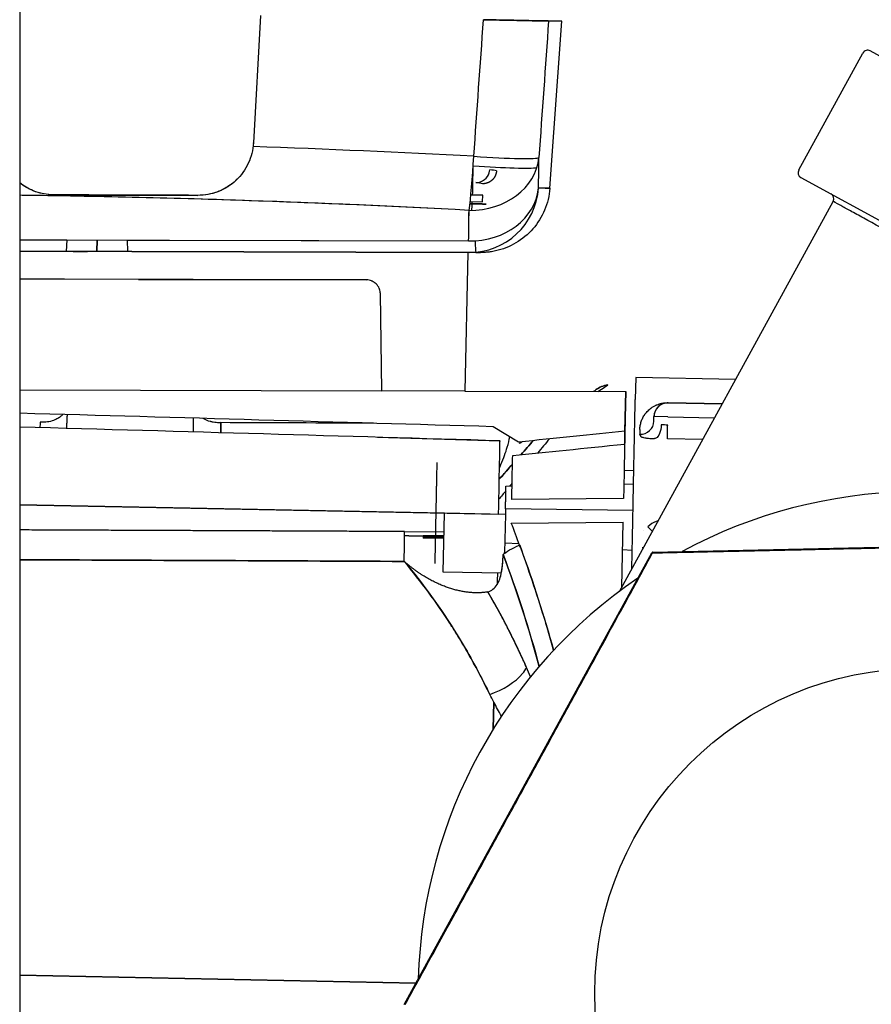
# Model space of a CAD drawing. Units: millimetres. Extents: x -2140 to 7334, y -1424 to 3716.
# Drawn here: x 2499 to 2560, y 922 to 993 of the extents above; entities that cross this region are included whole.
import ezdxf

# ---------------------------------------------------------------- set-up
doc = ezdxf.new("R2010")
doc.units = ezdxf.units.MM
doc.header["$LTSCALE"] = 100
doc.layers.add('0-50', color=7, linetype='Continuous')

msp = doc.modelspace()

# ---------------------------------------------------------------- linework, layer by layer
at = {"layer": '0-50'}
for p, q in [((2498.98, 1373.103), (2498.98, 904.11)), ((2516.347, 993.79), (2515.841, 984.6)), ((2537.236, 981.336), (2538.109, 993.38)), ((2555.199, 982.65), (2559.823, 991.086)), ((2623.147, 956.834), (2560.361, 991.243)), ((2555.356, 982.111), (2618.142, 947.702)), ((2500.843, 980.905), (2500.835, 980.905)), ((2511.834, 980.822), (2501.469, 980.855)), ((2501.469, 980.855), (2501.469, 980.855)), ((2511.834, 980.822), (2501.469, 980.855)), ((2511.834, 980.822), (2511.834, 980.822)), ((2512.508, 980.875), (2512.503, 980.875)), ((2531.486, 980.366), (2532.384, 980.363)), ((2532.401, 980.823), (2531.535, 980.825)), ((2532.384, 980.363), (2532.401, 980.823)), ((2542.262, 952.252), (2557.68, 980.385)), ((2531.885, 980.198), (2531.467, 980.2)), ((2531.467, 980.199), (2532.384, 980.197)), ((2531.799, 980.199), (2531.799, 980.199)), ((2531.799, 980.199), (2531.816, 980.198)), ((2531.816, 980.198), (2531.799, 980.198)), ((2531.799, 980.198), (2531.799, 980.198)), ((2531.816, 980.198), (2532.631, 980.196)), ((2532.629, 980.196), (2531.816, 980.198)), ((2498.98, 977.618), (2531.377, 977.533)), ((2498.98, 977.617), (2502.381, 977.608)), ((2502.381, 977.609), (2502.335, 976.775)), ((2504.546, 976.77), (2504.563, 977.603)), ((2504.563, 977.603), (2504.546, 976.77)), ((2506.742, 977.597), (2531.849, 977.532)), ((2506.742, 977.597), (2506.754, 976.764)), ((2498.98, 976.784), (2531.309, 976.7)), ((2531.309, 976.7), (2498.98, 976.784)), ((2531.309, 976.7), (2531.109, 966.7)), ((2531.896, 976.698), (2531.309, 976.699)), ((2531.896, 976.698), (2531.309, 976.699)), ((2524.007, 974.719), (2498.98, 974.784)), ((2502.202, 974.775), (2498.98, 974.784)), ((2502.202, 974.776), (2502.202, 974.775)), ((2507.555, 974.761), (2524.018, 974.719)), ((2525.109, 966.716), (2525.005, 973.734)), ((2543.43, 967.672), (2543.399, 966.098)), ((2550.634, 967.528), (2543.43, 967.672)), ((2498.98, 966.784), (2525.109, 966.716)), ((2531.109, 966.7), (2525.109, 966.716)), ((2531.109, 966.7), (2542.71, 966.67)), ((2542.654, 963.816), (2542.712, 966.67)), ((2542.71, 966.67), (2542.654, 963.816)), ((2542.702, 966.183), (2542.682, 965.203)), ((2542.712, 966.67), (2542.712, 966.67)), ((2545.772, 965.863), (2549.678, 965.784)), ((2549.67, 965.77), (2545.772, 965.849)), ((2544.745, 964.53), (2544.752, 964.869)), ((2545.752, 964.849), (2544.752, 964.869)), ((2545.752, 964.849), (2549.128, 964.781)), ((2534.966, 963.012), (2533.153, 964.127)), ((2524.795, 963.369), (2533.641, 963.114)), ((2543.733, 963.919), (2543.726, 963.583)), ((2543.726, 963.566), (2543.726, 963.583)), ((2548.261, 963.199), (2545.72, 963.25)), ((2542.596, 960.975), (2543.296, 960.997)), ((2534.071, 959.852), (2534.511, 959.859)), ((2542.576, 959.996), (2543.276, 960.008)), ((2529.631, 957.889), (2498.98, 958.504)), ((2498.98, 958.504), (2533.536, 957.811)), ((2542.555, 958.947), (2534.491, 958.876)), ((2529.546, 953.64), (2529.631, 957.889)), ((2534.03, 957.801), (2529.631, 957.889)), ((2534.03, 957.801), (2533.975, 955.053)), ((2534.038, 958.203), (2534.03, 957.801)), ((2543.238, 958.086), (2534.038, 958.203)), ((2534.457, 957.179), (2542.521, 957.239)), ((2542.427, 952.553), (2542.521, 957.239)), ((2527.06, 956.251), (2526.747, 956.251)), ((2526.749, 956.565), (2529.604, 956.553)), ((2527.06, 956.251), (2527.06, 956.253)), ((2527.06, 956.253), (2528.092, 956.253)), ((2528.092, 956.253), (2528.092, 956.25)), ((2529.598, 956.25), (2528.092, 956.25)), ((2528.092, 956.2), (2528.092, 956.099)), ((2528.092, 956.2), (2529.597, 956.2)), ((2529.595, 956.099), (2528.092, 956.099)), ((2533.989, 955.751), (2535.018, 955.692)), ((2543.905, 955.423), (2543.905, 955.423)), ((2544.667, 955.083), (2581.74, 955.908)), ((2526.731, 922.439), (2544.598, 955.041)), ((2542.481, 955.266), (2543.18, 955.226)), ((2544.632, 955.062), (2544.654, 955.027)), ((2556.206, 955.312), (2557.566, 955.342)), ((2557.566, 955.335), (2556.206, 955.304)), ((2556.206, 955.304), (2556.206, 955.312)), ((2557.566, 955.354), (2558.449, 955.374)), ((2557.566, 955.342), (2557.566, 955.354)), ((2558.45, 955.342), (2557.566, 955.323)), ((2557.566, 955.335), (2557.566, 955.342)), ((2557.566, 955.323), (2557.566, 955.335)), ((2558.449, 955.374), (2558.45, 955.362)), ((2558.45, 955.362), (2559.809, 955.392)), ((2559.809, 955.385), (2558.45, 955.354)), ((2558.45, 955.354), (2558.45, 955.362)), ((2558.45, 955.354), (2558.45, 955.342)), ((2559.809, 955.392), (2559.809, 955.385)), ((2533.731, 953.556), (2529.546, 953.64)), ((2533.193, 944.261), (2533.154, 942.318)), ((2533.154, 942.318), (2533.193, 944.261)), ((2498.98, 924.556), (2527.576, 923.983)), ((2527.576, 923.983), (2498.98, 924.556))]:
    msp.add_line(p, q, dxfattribs=at)
msp.add_circle((2563.922, 923.253), 23.45, dxfattribs=at)
for centre, radius, start, end in [((2560.171, 990.895), 0.397, 61.27537, 151.27537), ((2555.547, 982.459), 0.397, 151.27537, 241.27537), ((2557.332, 980.576), 0.397, 331.27537, 61.27537), ((2541.581, 965.549), 1.6, 95.84997, 129.46264), ((2545.752, 964.849), 1, 88.85111, 178.85111), ((2563.922, 923.253), 36.195, 64.27544, 118.27531), ((2516.226, 955.253), 3.9, 130.72477, 130.73318), ((2516.226, 955.253), 3.9, 46.96901, 46.97744), ((2563.922, 923.253), 36.195, 124.18113, 178.36962)]:
    msp.add_arc(centre, radius, start, end, dxfattribs=at)
for centre, major_axis, ratio, start_param, end_param in [((1387.119, 1016.462), (1150.99, -23.083), 0.00001, 6.283185, 6.324154), ((2511.847, 984.813), (-3.537, -1.873), 0.998207, 2.585866, 2.600391), ((2496.384, 739.472), (446.395, -6.353), 0.549393, 1.499308, 1.535066), ((2496.384, 739.47), (-446.391, 6.352), 0.549402, 4.640901, 4.676659), ((2531.466, 983.895), (0.269, 4.981), 0.059627, 3.728475, 4.663891), ((2531.465, 983.905), (5, -0.057), 0.833337, 4.710005, 6.209861), ((2531.465, 983.905), (4.988, -0.352), 0.049437, 4.772871, 6.24263), ((885.279, 989.321), (1651.2, -0.34), 0.551065, 6.274786, 6.27721), ((883.918, 1005.663), (1652.509, -23.801), 0.551097, 6.28261, 6.285032), ((2531.417, 983.216), (0.015, 5), 0.057005, 4.213915, 4.636217), ((2531.417, 983.216), (4.988, -0.352), 0.049454, 4.774164, 6.080457), ((1387.872, 985.396), (1145.937, -2.995), 0.005844, 0.027143, 0.039691), ((1387.87, 984.449), (1144.938, -2.975), 0.005849, 0.027142, 0.039711), ((2531.436, 981.7), (4.999, -0.078), 0.833338, 4.713651, 6.21511), ((2531.436, 981.7), (-0.014, -5), 0.999289, 0.000178, 1.501174), ((1387.87, 984.435), (1149.366, -3.1), 0.00001, 6.258799, 6.320885), ((1387.872, 984.409), (1149.364, -3.074), 0.00001, 6.258803, 6.320888), ((2492.786, 629.658), (529.167, -5.049), 0.663681, 1.504082, 1.565425), ((2531.417, 983.216), (0.015, 5), 0.057005, 4.064757, 4.105797), ((881.937, 1001.684), (1649.45, -23.387), 0.552763, 6.282348, 6.284767), ((881.69, 1001.687), (1649.698, -23.39), 0.552763, 6.282348, 6.284766), ((2531.417, 983.216), (0.015, 5), 0.057005, 3.943635, 4.064637), ((2531.417, 983.216), (0.015, 5), 0.057012, 4.064643, 4.064751), ((1387.921, 983.171), (1144.795, -2.975), 0.00001, 0.012149, 0.038093), ((1387.879, 983.171), (1144.837, -2.975), 0.00001, 6.259103, 6.270875), ((2531.909, 981.698), (-0.013, -5), 0.017454, 5.697421, 6.189022), ((1387.865, 979.671), (1144.37, -2.974), 0.00001, 6.2588, 6.320886), ((2531.909, 981.698), (-0.012, -5), 0.999703, 6.28291, 6.294868), ((2507.556, 975.261), (-0.001, -0.5), 0.815636, 6.254106, 6.283174), ((2511.557, 958.216), (0.054, -8.804), 0.000027, 2.250174, 2.406649), ((2827.333, 955.287), (472.706, -7.06), 0.012583, 2.266287, 2.29705), ((2513.574, 958.243), (-0.094, 6.788), 0.000032, 5.64399, 5.856374), ((2542.682, 965.196), (0.022, 1.105), 0.000046, 2.944514, 3.520439), ((2542.529, 957.659), (0.143, 7.042), 0.000048, 0.34433, 0.39105), ((2542.53, 957.629), (0.142, 7.074), 0.000124, 0.344495, 0.391002), ((2543.746, 964.55), (1, -0.02), 0.96734, 4.712382, 6.283178), ((2543.521, 972.213), (0.179, 8.923), 0.00001, 3.161778, 3.397594), ((2543.524, 972.372), (0.182, 9.082), 0.00001, 3.16164, 3.395379), ((2534.03, 957.8), (0.085, 4.249), 0.00001, 0.747427, 0.747491), ((2529.631, 957.889), (-0.085, -4.249), 0.00001, 4.712239, 4.712275), ((2526.722, 956.566), (0.013, 3), 0.008727, 3.911567, 4.712204), ((2544.009, 957.597), (0.033, 2.091), 0.008329, 4.228987, 4.228992), ((2532.404, 908.814), (54.295, -161.599), 0.105629, 1.827011, 1.828746), ((2543.567, 955.668), (-1, 0.02), 0.253942, 1.920128, 2.027977), ((2533.476, 955.063), (0.5, -0.01), 0.501438, 5.626435, 5.62672), ((2533.476, 955.063), (0.5, -0.01), 0.501453, 6.000174, 6.283443), ((2387.251, 873.684), (90.269, 142.448), 0.932896, 5.69912, 5.703688), ((2387.251, 873.686), (-90.275, -142.442), 0.932904, 2.557567, 2.562137), ((2532.344, 918.449), (-19.604, 48.901), 0.220756, 5.177779, 5.191001)]:
    msp.add_ellipse(centre, major_axis=major_axis, ratio=ratio, start_param=start_param, end_param=end_param, dxfattribs=at)
for points, degree in [([(2531.749, 983.638), (2531.983, 986.923), (2532.216, 990.208), (2532.449, 993.494)], 3), ([(2531.749, 983.638), (2531.983, 986.923), (2532.216, 990.208), (2532.449, 993.494)], 3), ([(2535.848, 993.425), (2536.034, 993.422), (2536.137, 993.42), (2536.157, 993.419)], 3), ([(2536.157, 993.419), (2536.56, 993.411), (2536.837, 993.405), (2536.987, 993.402)], 3), ([(2537.144, 993.399), (2536.912, 990.114), (2536.68, 986.829), (2536.448, 983.543)], 3), ([(2537.144, 993.399), (2536.912, 990.114), (2536.68, 986.829), (2536.448, 983.543)], 3), ([(2538.11, 993.38), (2538.11, 993.38), (2537.788, 993.386), (2537.144, 993.399)], 3), ([(2515.848, 984.72), (2515.846, 984.68), (2515.843, 984.64), (2515.841, 984.6)], 3), ([(2531.75, 983.638), (2531.749, 983.637), (2531.749, 983.636), (2531.749, 983.635)], 3), ([(2533.387, 982.584), (2533.365, 982.285), (2533.231, 981.993), (2532.988, 981.767), (2532.687, 981.656), (2532.387, 981.656)], 5), ([(2511.834, 980.822), (2508.226, 980.833), (2504.772, 980.844), (2501.469, 980.855)], 3), ([(2501.469, 980.855), (2505.545, 980.842), (2509, 980.831), (2511.834, 980.822)], 3), ([(2545.772, 965.849), (2545.757, 965.849), (2545.742, 965.849), (2545.728, 965.849), (2545.714, 965.848), (2545.7, 965.847)], 5), ([(2533.153, 964.127), (2522.002, 964.452), (2510.611, 964.776), (2498.98, 965.097)], 3), ([(2502.376, 964.004), (2502.386, 964.219), (2502.396, 964.427), (2502.405, 964.627), (2502.414, 964.819), (2502.422, 965.002)], 5), ([(2533.641, 963.113), (2522.453, 963.439), (2510.899, 963.768), (2498.98, 964.099)], 3), ([(2500.46, 964.466), (2500.453, 964.344), (2500.446, 964.208), (2500.438, 964.057)], 3), ([(2513.489, 964.423), (2513.491, 964.229), (2513.495, 963.986), (2513.499, 963.691)], 3), ([(2542.66, 964.112), (2542.66, 964.1), (2542.66, 964.088), (2542.659, 964.075)], 3), ([(2542.661, 964.169), (2542.661, 964.169), (2542.661, 964.169), (2542.661, 964.169)], 3), ([(2545.74, 964.248), (2545.582, 964.251), (2545.424, 964.26), (2545.281, 964.265)], 3), ([(2534.164, 962.655), (2534.245, 962.925), (2534.307, 963.171), (2534.348, 963.392)], 3), ([(2542.654, 963.816), (2540.243, 963.566), (2537.68, 963.298), (2534.966, 963.012)], 3), ([(2537.207, 963.248), (2536.932, 962.925), (2536.644, 962.584), (2536.342, 962.227)], 3), ([(2542.654, 963.816), (2542.649, 963.577), (2542.644, 963.329), (2542.639, 963.072)], 3), ([(2534.555, 962.042), (2537.017, 962.297), (2539.711, 962.574), (2542.635, 962.875)], 3), ([(2535.245, 963.041), (2535.178, 962.997), (2535.11, 962.953), (2535.041, 962.908)], 3), ([(2535.041, 962.908), (2535.053, 962.946), (2535.067, 962.985), (2535.084, 963.024)], 3), ([(2535.139, 962.103), (2535.463, 962.469), (2535.766, 962.81), (2536.048, 963.126)], 3), ([(2536.048, 963.126), (2535.767, 962.81), (2535.464, 962.469), (2535.139, 962.103)], 3), ([(2535.14, 962.103), (2535.459, 962.464), (2535.763, 962.806), (2536.049, 963.126)], 3), ([(2542.639, 963.072), (2542.638, 963.02), (2542.637, 962.954), (2542.635, 962.875)], 3), ([(2534.491, 958.876), (2534.519, 960.274), (2534.543, 961.486), (2534.555, 962.042)], 3), ([(2533.587, 960.34), (2533.917, 960.717), (2534.236, 961.08), (2534.542, 961.428)], 3), ([(2534.038, 958.203), (2534.046, 958.571), (2534.053, 958.935), (2534.06, 959.277), (2534.066, 959.586), (2534.071, 959.852)], 5), ([(2534.515, 960.049), (2534.461, 959.985), (2534.408, 959.921), (2534.354, 959.856)], 3), ([(2534.065, 959.508), (2533.898, 959.307), (2533.729, 959.104), (2533.558, 958.897)], 3), ([(2535.059, 955.583), (2534.866, 956.104), (2534.666, 956.637), (2534.457, 957.179)], 3), ([(2543.153, 953.879), (2543.174, 954.903), (2543.195, 955.925), (2543.215, 956.942)], 3), ([(2544.63, 956.584), (2544.532, 956.672), (2544.42, 956.786), (2544.305, 956.918)], 3), ([(2526.749, 956.565), (2521.195, 956.588), (2515.641, 956.612), (2510.087, 956.635), (2504.533, 956.658), (2498.98, 956.681)], 5), ([(2533.868, 954.902), (2534.056, 955.105), (2534.53, 955.375), (2535.059, 955.583)], 3), ([(2535.059, 955.583), (2535.092, 955.493), (2535.124, 955.404), (2535.157, 955.314)], 3), ([(2536.468, 946.841), (2535.732, 949.586), (2534.861, 952.278), (2533.868, 954.902)], 3), ([(2533.868, 954.902), (2534.881, 952.226), (2535.746, 949.533), (2536.468, 946.842)], 3), ([(2533.975, 955.053), (2533.975, 955.043), (2533.975, 955.032), (2533.975, 955.021), (2533.974, 955.011), (2533.974, 955)], 5), ([(2535.157, 955.314), (2536.031, 952.923), (2536.818, 950.481), (2537.502, 947.999)], 3), ([(2544.632, 955.062), (2544.621, 955.055), (2544.609, 955.048), (2544.598, 955.041)], 3), ([(2544.667, 955.083), (2544.656, 955.076), (2544.644, 955.069), (2544.632, 955.062)], 3), ([(2526.732, 954.412), (2517.441, 954.453), (2508.19, 954.494), (2498.98, 954.534)], 3), ([(2498.98, 954.534), (2508.23, 954.494), (2517.481, 954.453), (2526.732, 954.412)], 3), ([(2532.769, 952.209), (2531.627, 952.017), (2530.375, 952.203), (2529.124, 952.659), (2527.872, 953.387), (2526.732, 954.412)], 5), ([(2532.769, 952.209), (2533.025, 952.3), (2533.247, 952.48), (2533.434, 952.751)], 3), ([(2535.553, 946.761), (2535.045, 947.917), (2534.51, 949.041), (2533.951, 950.131), (2533.37, 951.187), (2532.769, 952.209)], 5), ([(2535.553, 946.761), (2534.724, 948.648), (2533.793, 950.467), (2532.769, 952.209)], 3), ([(2535.553, 946.761), (2535.553, 946.761), (2535.553, 946.761), (2535.553, 946.761)], 3), ([(2533.747, 943.242), (2533.559, 943.589), (2533.375, 943.929), (2533.193, 944.261)], 3)]:
    msp.add_open_spline(points, degree=degree, dxfattribs=at)
for points, degree, knots in [([(2532.449, 993.494), (2532.924, 993.484), (2533.378, 993.475), (2533.813, 993.466), (2534.265, 993.457), (2534.665, 993.449), (2535.013, 993.442), (2535.238, 993.438), (2535.432, 993.434), (2535.595, 993.431)], 3, [0.0097769, 0.0097769, 0.0097769, 0.0097769, 0.25, 0.25, 0.25, 0.5, 0.5, 0.5, 0.662065, 0.662065, 0.662065, 0.662065]), ([(2537.144, 993.399), (2537.118, 993.4), (2536.983, 993.403), (2536.737, 993.408), (2536.491, 993.413), (2536.151, 993.419), (2535.718, 993.428), (2535.284, 993.437), (2534.784, 993.447), (2534.221, 993.458), (2533.658, 993.469), (2533.067, 993.481), (2532.449, 993.494)], 3, [0, 0, 0, 0, 0.25, 0.25, 0.25, 0.5, 0.5, 0.5, 0.75, 0.75, 0.75, 1, 1, 1, 1]), ([(2532.449, 993.494), (2533.09, 993.481), (2533.707, 993.468), (2534.261, 993.457), (2534.816, 993.446), (2535.309, 993.436), (2535.718, 993.428), (2536.443, 993.414), (2536.966, 993.403), (2537.108, 993.4), (2537.126, 993.4), (2537.138, 993.4), (2537.144, 993.399)], 3, [0, 0, 0, 0, 0.25, 0.25, 0.25, 0.499999, 0.499999, 0.499999, 0.944316, 0.944316, 0.944316, 1, 1, 1, 1]), ([(2515.841, 984.6), (2515.813, 984.088), (2515.691, 983.6), (2515.475, 983.136), (2515.26, 982.671), (2514.965, 982.263), (2514.592, 981.911), (2514.22, 981.56), (2513.795, 981.29), (2513.318, 981.102), (2512.842, 980.913), (2512.347, 980.82), (2511.834, 980.822)], 3, [0, 0, 0, 0, 0.25, 0.25, 0.25, 0.5, 0.5, 0.5, 0.75, 0.75, 0.75, 1, 1, 1, 1]), ([(2531.907, 981.742), (2532.377, 981.74), (2532.753, 982.085), (2532.865, 982.447), (2532.888, 982.521), (2532.901, 982.596), (2532.907, 982.669)], 3, [0, 0, 0, 0, 0.831042, 0.831042, 0.831042, 1, 1, 1, 1]), ([(2501.469, 980.855), (2500.945, 980.856), (2500.44, 980.957), (2499.956, 981.157), (2499.6, 981.303), (2499.275, 981.495), (2498.98, 981.733)], 3, [0, 0, 0, 0, 0.25, 0.25, 0.25, 0.4333641, 0.4333641, 0.4333641, 0.4333641]), ([(2501.469, 980.855), (2501.085, 980.856), (2500.701, 980.908), (2500.316, 981.023), (2500.252, 981.042), (2500.188, 981.063), (2500.124, 981.086), (2500.092, 981.097), (2500.06, 981.109), (2500.028, 981.121), (2500.012, 981.128), (2499.996, 981.134), (2499.98, 981.14), (2499.972, 981.144), (2499.964, 981.147), (2499.956, 981.15), (2499.948, 981.153), (2499.939, 981.157), (2499.932, 981.16), (2499.613, 981.293), (2499.304, 981.472), (2499.003, 981.712), (2498.995, 981.718), (2498.987, 981.725), (2498.98, 981.731)], 3, [0, 0, 0, 0, 0.1875, 0.1875, 0.1875, 0.21875, 0.21875, 0.21875, 0.234375, 0.234375, 0.234375, 0.2421875, 0.2421875, 0.2421875, 0.2460938, 0.2460938, 0.2460938, 0.25, 0.25, 0.25, 0.4375, 0.4375, 0.4375, 0.4424794, 0.4424794, 0.4424794, 0.4424794]), ([(2514.361, 981.71), (2514.113, 981.508), (2513.856, 981.346), (2513.593, 981.218), (2513.542, 981.194), (2513.491, 981.17), (2513.439, 981.148), (2513.413, 981.137), (2513.387, 981.126), (2513.361, 981.115), (2513.349, 981.11), (2513.336, 981.105), (2513.323, 981.1), (2513.316, 981.097), (2513.31, 981.095), (2513.303, 981.092), (2513.297, 981.089), (2513.291, 981.087), (2513.284, 981.084), (2512.798, 980.898), (2512.316, 980.82), (2511.834, 980.822)], 3, [0.5259481, 0.5259481, 0.5259481, 0.5259481, 0.6875, 0.6875, 0.6875, 0.71875, 0.71875, 0.71875, 0.734375, 0.734375, 0.734375, 0.7421875, 0.7421875, 0.7421875, 0.7460937, 0.7460937, 0.7460937, 0.75, 0.75, 0.75, 1, 1, 1, 1]), ([(2514.81, 982.133), (2514.787, 982.107), (2514.763, 982.082), (2514.738, 982.056), (2514.697, 982.014), (2514.656, 981.972), (2514.613, 981.931), (2514.591, 981.91), (2514.569, 981.89), (2514.547, 981.87), (2514.539, 981.862), (2514.53, 981.854), (2514.521, 981.846)], 3, [0.41889534, 0.41889534, 0.41889534, 0.41889534, 0.4375, 0.4375, 0.4375, 0.46875, 0.46875, 0.46875, 0.484375, 0.484375, 0.484375, 0.49062472, 0.49062472, 0.49062472, 0.49062472]), ([(2537.236, 981.336), (2537.197, 980.796), (2537.067, 980.257), (2536.652, 979.269), (2536.364, 978.808), (2535.665, 978.008), (2535.246, 977.66), (2534.331, 977.121), (2533.824, 976.922), (2533.178, 976.783), (2533.05, 976.76), (2532.825, 976.73), (2532.728, 976.719), (2532.59, 976.709), (2532.547, 976.706), (2532.482, 976.703), (2532.457, 976.702), (2532.412, 976.7), (2532.392, 976.699), (2532.362, 976.699), (2532.351, 976.698), (2532.327, 976.698), (2532.317, 976.698), (2532.293, 976.697), (2532.286, 976.697), (2532.261, 976.697), (2532.258, 976.697), (2532.241, 976.697), (2532.238, 976.697), (2532.213, 976.697), (2532.185, 976.697), (2532.086, 976.698), (2532.004, 976.698), (2531.897, 976.698)], 3, [0.000001, 0.000001, 0.000001, 0.000001, 0.162177, 0.162177, 0.321391, 0.321391, 0.480713, 0.480713, 0.640024, 0.640024, 0.679011, 0.679011, 0.708286, 0.708286, 0.721626, 0.721626, 0.730486, 0.730486, 0.740391, 0.740391, 0.750035, 0.750035, 0.765971, 0.765971, 0.801581, 0.801581, 0.908279, 0.908279, 1.228255, 1.228255, 2.188178, 2.188178, 3.504953, 3.504953, 3.504953, 3.504953]), ([(2531.406, 979.739), (2526.124, 980.023), (2520.838, 980.256), (2515.549, 980.435), (2510.26, 980.614), (2504.966, 980.741), (2499.671, 980.815), (2499.441, 980.818), (2499.21, 980.821), (2498.98, 980.824)], 3, [0, 0, 0, 0, 0.25, 0.25, 0.25, 0.5, 0.5, 0.5, 0.5108848, 0.5108848, 0.5108848, 0.5108848]), ([(2615.437, 948.732), (2615.437, 948.732), (2615.425, 948.738), (2615.402, 948.751), (2615.378, 948.764), (2615.343, 948.783), (2615.296, 948.809), (2615.202, 948.86), (2615.062, 948.937), (2614.877, 949.037), (2614.509, 949.239), (2613.963, 949.538), (2613.236, 949.936), (2613.054, 950.036), (2612.86, 950.142), (2612.657, 950.253), (2612.454, 950.364), (2612.24, 950.481), (2612.018, 950.603), (2611.572, 950.847), (2611.088, 951.112), (2610.566, 951.398), (2610.043, 951.684), (2609.483, 951.991), (2608.883, 952.319), (2608.584, 952.483), (2608.274, 952.653), (2607.955, 952.827), (2607.636, 953.002), (2607.306, 953.182), (2606.971, 953.366), (2605.629, 954.101), (2604.174, 954.898), (2602.608, 955.755), (2601.825, 956.184), (2601.015, 956.627), (2600.175, 957.087), (2599.756, 957.317), (2599.33, 957.55), (2598.901, 957.785), (2598.473, 958.019), (2598.041, 958.256), (2597.605, 958.494), (2595.862, 959.449), (2594.064, 960.434), (2592.208, 961.45), (2591.28, 961.959), (2590.333, 962.477), (2589.391, 962.994), (2588.448, 963.51), (2587.507, 964.026), (2586.566, 964.541), (2584.686, 965.572), (2582.81, 966.6), (2580.94, 967.626), (2579.07, 968.651), (2577.268, 969.639), (2575.53, 970.592), (2574.661, 971.069), (2573.809, 971.536), (2572.973, 971.995), (2572.137, 972.453), (2571.316, 972.904), (2570.529, 973.335), (2568.956, 974.198), (2567.503, 974.996), (2566.167, 975.728), (2565.833, 975.911), (2565.507, 976.091), (2565.188, 976.265), (2564.869, 976.44), (2564.557, 976.611), (2564.255, 976.777), (2563.651, 977.109), (2563.088, 977.418), (2562.564, 977.705), (2561.516, 978.28), (2560.626, 978.768), (2559.897, 979.168), (2559.715, 979.268), (2559.542, 979.363), (2559.381, 979.451), (2559.22, 979.539), (2559.07, 979.622), (2558.932, 979.698), (2558.654, 979.85), (2558.422, 979.977), (2558.237, 980.079), (2557.867, 980.282), (2557.68, 980.385), (2557.68, 980.385)], 3, [0, 0, 0, 0, 0.0016295, 0.0016295, 0.0016295, 0.003259, 0.003259, 0.003259, 0.006518, 0.006518, 0.006518, 0.013036, 0.013036, 0.013036, 0.0146655, 0.0146655, 0.0146655, 0.016295, 0.016295, 0.016295, 0.0195539, 0.0195539, 0.0195539, 0.0228129, 0.0228129, 0.0228129, 0.0244424, 0.0244424, 0.0244424, 0.0260719, 0.0260719, 0.0260719, 0.0325899, 0.0325899, 0.0325899, 0.0358489, 0.0358489, 0.0358489, 0.0374784, 0.0374784, 0.0374784, 0.0391079, 0.0391079, 0.0391079, 0.0456259, 0.0456259, 0.0456259, 0.0488849, 0.0488849, 0.0488849, 0.0521439, 0.0521439, 0.0521439, 0.0586618, 0.0586618, 0.0586618, 0.0651798, 0.0651798, 0.0651798, 0.0684388, 0.0684388, 0.0684388, 0.0716978, 0.0716978, 0.0716978, 0.0782158, 0.0782158, 0.0782158, 0.0798453, 0.0798453, 0.0798453, 0.0814748, 0.0814748, 0.0814748, 0.0847338, 0.0847338, 0.0847338, 0.0912518, 0.0912518, 0.0912518, 0.0928813, 0.0928813, 0.0928813, 0.0945108, 0.0945108, 0.0945108, 0.0977697, 0.0977697, 0.0977697, 0.1042877, 0.1042877, 0.1042877, 0.1042877]), ([(2531.467, 980.2), (2531.52, 980.199), (2531.567, 980.199), (2531.608, 980.199), (2531.735, 980.199), (2531.799, 980.199), (2531.799, 980.199)], 3, [0.6683961, 0.6683961, 0.6683961, 0.6683961, 0.75, 0.75, 0.75, 1, 1, 1, 1]), ([(2531.799, 980.198), (2531.799, 980.198), (2531.735, 980.198), (2531.608, 980.199), (2531.567, 980.199), (2531.52, 980.199), (2531.467, 980.199)], 3, [0, 0, 0, 0, 0.25, 0.25, 0.25, 0.331654, 0.331654, 0.331654, 0.331654]), ([(2502.842, 976.774), (2502.945, 976.774), (2503.069, 976.774), (2503.218, 976.773), (2503.383, 976.773), (2503.578, 976.772), (2503.801, 976.771), (2503.822, 976.771), (2503.843, 976.771), (2503.863, 976.771)], 3, [0.2739264, 0.2739264, 0.2739264, 0.2739264, 0.5, 0.5, 0.5, 0.75, 0.75, 0.75, 0.7728816, 0.7728816, 0.7728816, 0.7728816]), ([(2503.801, 976.771), (2503.581, 976.772), (2503.389, 976.773), (2503.226, 976.773), (2503.091, 976.773), (2502.976, 976.774), (2502.879, 976.774)], 3, [0.2520954, 0.2520954, 0.2520954, 0.2520954, 0.5, 0.5, 0.5, 0.7056619, 0.7056619, 0.7056619, 0.7056619]), ([(2525.005, 973.734), (2525.003, 973.844), (2524.984, 973.95), (2524.947, 974.053), (2524.942, 974.068), (2524.937, 974.082), (2524.93, 974.097), (2524.879, 974.223), (2524.804, 974.335), (2524.708, 974.43), (2524.623, 974.514), (2524.527, 974.58), (2524.419, 974.629), (2524.403, 974.636), (2524.386, 974.643), (2524.372, 974.649), (2524.255, 974.695), (2524.133, 974.719), (2524.007, 974.719)], 3, [0, 0, 0, 0, 0.21875, 0.21875, 0.21875, 0.25, 0.25, 0.25, 0.5, 0.5, 0.5, 0.71875, 0.71875, 0.71875, 0.75, 0.75, 0.75, 1, 1, 1, 1]), ([(2540.383, 966.676), (2540.468, 966.733), (2540.537, 966.778), (2540.627, 966.837), (2540.656, 966.856), (2540.685, 966.875), (2540.693, 966.88), (2540.7, 966.884), (2540.702, 966.886), (2540.704, 966.887), (2540.704, 966.887), (2540.706, 966.888), (2540.706, 966.888), (2540.708, 966.89), (2540.708, 966.89), (2540.715, 966.895), (2540.729, 966.903), (2540.942, 967.034), (2541.182, 967.116), (2541.418, 967.141)], 3, [2.2509865, 2.2509865, 2.2509865, 2.2509865, 2.5398946, 2.5398946, 2.7607708, 2.7607708, 2.8701345, 2.8701345, 2.9242573, 2.9242573, 2.9510828, 2.9510828, 2.9645629, 2.9645629, 2.9721351, 2.9721351, 2.9777158, 2.9777158, 3.0488158, 3.0488158, 3.0488158, 3.0488158]), ([(2540.71, 966.672), (2541.095, 966.927), (2541.327, 967.08), (2541.396, 967.126), (2541.411, 967.136), (2541.418, 967.141), (2541.418, 967.141)], 3, [0.657263, 0.657263, 0.657263, 0.657263, 0.9334566, 0.9334566, 0.9334566, 0.9930318, 0.9930318, 0.9930318, 0.9930318]), ([(2542.712, 966.67), (2542.712, 966.67), (2542.712, 966.657), (2542.711, 966.634), (2542.711, 966.622), (2542.711, 966.607), (2542.71, 966.589), (2542.71, 966.572), (2542.71, 966.551), (2542.709, 966.529), (2542.708, 966.484), (2542.707, 966.43), (2542.706, 966.371), (2542.705, 966.312), (2542.704, 966.249), (2542.702, 966.183)], 3, [0, 0, 0, 0, 0.25, 0.25, 0.25, 0.375, 0.375, 0.375, 0.5, 0.5, 0.5, 0.75, 0.75, 0.75, 1, 1, 1, 1]), ([(2543.348, 963.583), (2543.358, 964.099), (2543.368, 964.567), (2543.385, 965.406), (2543.392, 965.777), (2543.399, 966.098)], 3, [0.000006, 0.000006, 0.000006, 0.000006, 0.608448, 0.608448, 1.218087, 1.218087, 1.218087, 1.218087]), ([(2543.733, 963.919), (2543.735, 964.018), (2543.744, 964.116), (2543.761, 964.213), (2543.778, 964.31), (2543.801, 964.406), (2543.833, 964.5), (2543.865, 964.595), (2543.903, 964.687), (2543.947, 964.774), (2543.97, 964.818), (2543.994, 964.861), (2544.019, 964.903), (2544.032, 964.925), (2544.045, 964.945), (2544.059, 964.966), (2544.066, 964.976), (2544.073, 964.987), (2544.08, 964.997), (2544.085, 965.005), (2544.09, 965.012), (2544.096, 965.02), (2544.098, 965.022), (2544.099, 965.024), (2544.101, 965.027), (2544.168, 965.121), (2544.241, 965.206), (2544.32, 965.284), (2544.359, 965.323), (2544.4, 965.361), (2544.443, 965.396), (2544.464, 965.414), (2544.486, 965.431), (2544.508, 965.448), (2544.519, 965.456), (2544.53, 965.465), (2544.541, 965.473), (2544.546, 965.477), (2544.552, 965.481), (2544.558, 965.485), (2544.562, 965.488), (2544.566, 965.491), (2544.57, 965.494), (2544.572, 965.495), (2544.573, 965.496), (2544.575, 965.497), (2544.635, 965.54), (2544.697, 965.578), (2544.761, 965.613), (2544.792, 965.631), (2544.824, 965.647), (2544.857, 965.663), (2544.873, 965.671), (2544.889, 965.678), (2544.906, 965.686), (2544.914, 965.689), (2544.922, 965.693), (2544.93, 965.697), (2544.934, 965.698), (2544.938, 965.7), (2544.942, 965.702), (2544.946, 965.703), (2544.949, 965.705), (2544.952, 965.706), (2544.959, 965.709), (2544.973, 965.715), (2544.984, 965.719), (2545.027, 965.737), (2545.063, 965.75), (2545.091, 965.76), (2545.096, 965.762), (2545.1, 965.763), (2545.104, 965.764), (2545.108, 965.766), (2545.116, 965.768), (2545.123, 965.77), (2545.136, 965.774), (2545.151, 965.779), (2545.166, 965.783), (2545.177, 965.786), (2545.189, 965.789), (2545.201, 965.792), (2545.205, 965.793), (2545.21, 965.795), (2545.216, 965.796), (2545.237, 965.802), (2545.258, 965.807), (2545.277, 965.811), (2545.297, 965.816), (2545.316, 965.82), (2545.335, 965.824), (2545.353, 965.827), (2545.375, 965.831), (2545.396, 965.835), (2545.437, 965.842), (2545.479, 965.848), (2545.521, 965.852), (2545.604, 965.861), (2545.688, 965.864), (2545.772, 965.863)], 3, [0, 0, 0, 0, 0.125, 0.125, 0.125, 0.25, 0.25, 0.25, 0.375, 0.375, 0.375, 0.4375, 0.4375, 0.4375, 0.46875, 0.46875, 0.46875, 0.484375, 0.484375, 0.484375, 0.496094, 0.496094, 0.496094, 0.5, 0.5, 0.5, 0.625, 0.625, 0.625, 0.6875, 0.6875, 0.6875, 0.71875, 0.71875, 0.71875, 0.734375, 0.734375, 0.734375, 0.742187, 0.742187, 0.742187, 0.748047, 0.748047, 0.748047, 0.75, 0.75, 0.75, 0.8125, 0.8125, 0.8125, 0.84375, 0.84375, 0.84375, 0.859375, 0.859375, 0.859375, 0.867187, 0.867187, 0.867187, 0.871094, 0.871094, 0.871094, 0.874023, 0.874023, 0.874023, 0.880602, 0.880602, 0.880602, 0.90625, 0.90625, 0.90625, 0.910156, 0.910156, 0.910156, 0.914062, 0.914062, 0.914062, 0.921875, 0.921875, 0.921875, 0.927734, 0.927734, 0.927734, 0.929687, 0.929687, 0.929687, 0.9375, 0.9375, 0.9375, 0.945312, 0.945312, 0.945312, 0.953125, 0.953125, 0.953125, 0.96875, 0.96875, 0.96875, 1, 1, 1, 1]), ([(2545.598, 965.837), (2545.592, 965.836), (2545.585, 965.835), (2545.579, 965.834), (2545.542, 965.827), (2545.511, 965.82), (2545.487, 965.813), (2545.428, 965.796), (2545.38, 965.778), (2545.353, 965.766), (2545.27, 965.728), (2545.203, 965.687), (2545.162, 965.658), (2545.061, 965.578), (2544.983, 965.493), (2544.94, 965.438), (2544.85, 965.3), (2544.792, 965.151), (2544.768, 965.061), (2544.754, 964.966), (2544.752, 964.869)], 5, [0.0337864, 0.0337864, 0.0337864, 0.0337864, 0.0337864, 0.0337864, 0.0423159, 0.0423159, 0.0423159, 0.0866177, 0.0866177, 0.0866177, 0.1590203, 0.1590203, 0.1590203, 0.3223891, 0.3223891, 0.3223891, 0.6021, 0.6021, 0.6021, 1, 1, 1, 1, 1, 1]), ([(2502.092, 965.011), (2502.06, 964.977), (2502.026, 964.944), (2501.99, 964.912), (2501.968, 964.893), (2501.945, 964.874), (2501.921, 964.855), (2501.909, 964.846), (2501.897, 964.836), (2501.885, 964.827), (2501.879, 964.823), (2501.872, 964.818), (2501.866, 964.814), (2501.863, 964.812), (2501.86, 964.809), (2501.857, 964.807), (2501.854, 964.805), (2501.849, 964.802), (2501.847, 964.801), (2501.784, 964.756), (2501.702, 964.705), (2501.596, 964.655), (2501.491, 964.605), (2501.362, 964.555), (2501.204, 964.517), (2501.047, 964.48), (2500.902, 964.463), (2500.776, 964.458), (2500.651, 964.453), (2500.545, 964.458), (2500.46, 964.466)], 3, [0.3865157, 0.3865157, 0.3865157, 0.3865157, 0.4375, 0.4375, 0.4375, 0.46875, 0.46875, 0.46875, 0.484375, 0.484375, 0.484375, 0.4921875, 0.4921875, 0.4921875, 0.4960938, 0.4960938, 0.4960938, 0.5, 0.5, 0.5, 0.625, 0.625, 0.625, 0.75, 0.75, 0.75, 0.875, 0.875, 0.875, 1, 1, 1, 1]), ([(2513.489, 964.423), (2513.393, 964.417), (2513.28, 964.416), (2513.153, 964.426), (2513.089, 964.432), (2513.022, 964.44), (2512.952, 964.452), (2512.917, 964.458), (2512.881, 964.465), (2512.844, 964.473), (2512.826, 964.478), (2512.808, 964.482), (2512.789, 964.487), (2512.78, 964.489), (2512.771, 964.491), (2512.762, 964.494), (2512.752, 964.496), (2512.744, 964.499), (2512.734, 964.502), (2512.561, 964.551), (2512.426, 964.612), (2512.322, 964.669), (2512.285, 964.689), (2512.252, 964.709), (2512.222, 964.727)], 3, [0, 0, 0, 0, 0.125, 0.125, 0.125, 0.1875, 0.1875, 0.1875, 0.21875, 0.21875, 0.21875, 0.234375, 0.234375, 0.234375, 0.2421875, 0.2421875, 0.2421875, 0.25, 0.25, 0.25, 0.375, 0.375, 0.375, 0.4195581, 0.4195581, 0.4195581, 0.4195581]), ([(2542.682, 965.203), (2542.68, 965.102), (2542.678, 965.003), (2542.676, 964.908), (2542.674, 964.812), (2542.673, 964.724), (2542.671, 964.642), (2542.668, 964.479), (2542.665, 964.356), (2542.664, 964.288)], 3, [0, 0, 0, 0, 0.25, 0.25, 0.25, 0.5, 0.5, 0.5, 1, 1, 1, 1]), ([(2545.281, 964.265), (2545.268, 963.815), (2545.099, 963.392), (2544.895, 963.297), (2544.864, 963.283), (2544.833, 963.275), (2544.801, 963.275)], 3, [0, 0, 0, 0, 0.868638, 0.868638, 0.868638, 1, 1, 1, 1]), ([(2545.72, 963.25), (2545.72, 963.273), (2545.728, 963.637), (2545.737, 964.08), (2545.738, 964.135), (2545.739, 964.192), (2545.74, 964.248)], 3, [0, 0, 0, 0, 0.888549, 0.888549, 0.888549, 1, 1, 1, 1]), ([(2542.635, 962.875), (2542.636, 962.911), (2542.637, 962.961), (2542.638, 963.023), (2542.639, 963.085), (2542.641, 963.16), (2542.643, 963.243), (2542.646, 963.409), (2542.65, 963.61), (2542.654, 963.816)], 3, [0.0000772, 0.0000772, 0.0000772, 0.0000772, 0.2500579, 0.2500579, 0.2500579, 0.5000386, 0.5000386, 0.5000386, 1, 1, 1, 1]), ([(2543.243, 958.321), (2543.252, 958.772), (2543.265, 959.456), (2543.293, 960.818), (2543.304, 961.368), (2543.322, 962.293), (2543.33, 962.659), (2543.339, 963.149), (2543.342, 963.278), (2543.342, 963.292)], 3, [0.000001, 0.000001, 0.000001, 0.000001, 0.1362372, 0.1362372, 0.2472129, 0.2472129, 0.3586675, 0.3586675, 0.4653635, 0.4653635, 0.4653635, 0.4653635]), ([(2543.726, 963.566), (2543.725, 963.514), (2543.749, 963.47), (2543.796, 963.434), (2543.844, 963.398), (2543.913, 963.37), (2544.007, 963.347), (2544.054, 963.336), (2544.105, 963.327), (2544.162, 963.319), (2544.19, 963.315), (2544.22, 963.311), (2544.25, 963.308), (2544.281, 963.304), (2544.312, 963.301), (2544.346, 963.298), (2544.482, 963.287), (2544.634, 963.28), (2544.801, 963.275)], 3, [-1, -1, -1, -1, -0.75, -0.75, -0.75, -0.5, -0.5, -0.5, -0.375, -0.375, -0.375, -0.3125, -0.3125, -0.3125, -0.25, -0.25, -0.25, 0, 0, 0, 0]), ([(2533.536, 957.811), (2533.567, 959.355), (2533.598, 960.899), (2533.617, 961.89), (2533.633, 962.701), (2533.642, 963.144), (2533.641, 963.113)], 3, [0, 0, 0, 0, 0.549844, 0.549844, 0.549844, 1, 1, 1, 1]), ([(2533.602, 961.143), (2533.638, 961.227), (2533.673, 961.311), (2533.707, 961.392), (2533.9, 961.863), (2534.053, 962.285), (2534.164, 962.655)], 3, [0.4131341, 0.4131341, 0.4131341, 0.4131341, 0.5, 0.5, 0.5, 1, 1, 1, 1]), ([(2542.635, 962.875), (2542.623, 962.307), (2542.598, 961.048), (2542.567, 959.524), (2542.563, 959.335), (2542.559, 959.142), (2542.555, 958.947)], 3, [0, 0, 0, 0, 0.889675, 0.889675, 0.889675, 1, 1, 1, 1]), ([(2529.031, 957.901), (2529.04, 958.336), (2529.048, 958.757), (2529.057, 959.163), (2529.057, 959.19), (2529.058, 959.216), (2529.058, 959.244), (2529.062, 959.416), (2529.065, 959.582), (2529.068, 959.741), (2529.069, 959.794), (2529.07, 959.845), (2529.071, 959.898), (2529.076, 960.109), (2529.079, 960.304), (2529.083, 960.482), (2529.086, 960.615), (2529.088, 960.737), (2529.09, 960.848), (2529.091, 960.885), (2529.092, 960.922), (2529.093, 960.956), (2529.095, 961.073), (2529.097, 961.175), (2529.099, 961.259), (2529.099, 961.271), (2529.099, 961.283), (2529.099, 961.294), (2529.103, 961.465), (2529.104, 961.55), (2529.104, 961.55), (2529.104, 961.55), (2529.104, 961.55), (2529.104, 961.55)], 3, [0, 0, 0, 0, 0.1171875, 0.1171875, 0.1171875, 0.125, 0.125, 0.125, 0.171875, 0.171875, 0.171875, 0.1875, 0.1875, 0.1875, 0.25, 0.25, 0.25, 0.296875, 0.296875, 0.296875, 0.3125, 0.3125, 0.3125, 0.3671875, 0.3671875, 0.3671875, 0.375, 0.375, 0.375, 0.5, 0.5, 0.5, 0.500047, 0.500047, 0.500047, 0.500047]), ([(2533.587, 960.34), (2533.649, 960.411), (2533.711, 960.482), (2533.772, 960.552), (2534.012, 960.825), (2534.242, 961.087), (2534.464, 961.339), (2534.49, 961.368), (2534.516, 961.398), (2534.542, 961.427)], 3, [0.2180897, 0.2180897, 0.2180897, 0.2180897, 0.25, 0.25, 0.25, 0.375, 0.375, 0.375, 0.3897444, 0.3897444, 0.3897444, 0.3897444]), ([(2534.542, 961.427), (2534.517, 961.399), (2534.492, 961.37), (2534.467, 961.342), (2534.245, 961.09), (2534.014, 960.827), (2533.774, 960.554), (2533.712, 960.483), (2533.65, 960.412), (2533.587, 960.34)], 3, [0.6108465, 0.6108465, 0.6108465, 0.6108465, 0.625, 0.625, 0.625, 0.75, 0.75, 0.75, 0.7821928, 0.7821928, 0.7821928, 0.7821928]), ([(2543.215, 956.942), (2543.217, 957.029), (2543.222, 957.281), (2543.236, 957.971), (2543.241, 958.232), (2543.243, 958.321)], 3, [-0.05391838, -0.05391838, -0.05391838, -0.05391838, -0.02695463, -0.02695463, 0, 0, 0, 0]), ([(2528.958, 954.252), (2528.958, 954.252), (2528.96, 954.327), (2528.963, 954.477), (2528.963, 954.487), (2528.963, 954.497), (2528.963, 954.508), (2528.965, 954.576), (2528.966, 954.657), (2528.968, 954.75), (2528.969, 954.781), (2528.969, 954.812), (2528.97, 954.847), (2528.973, 954.984), (2528.976, 955.143), (2528.98, 955.321), (2528.982, 955.454), (2528.985, 955.597), (2528.988, 955.749), (2528.989, 955.8), (2528.99, 955.853), (2528.991, 955.904), (2528.995, 956.085), (2528.999, 956.274), (2529.003, 956.472), (2529.003, 956.501), (2529.004, 956.531), (2529.004, 956.558), (2529.013, 956.989), (2529.022, 957.437), (2529.031, 957.901)], 3, [0.500047, 0.500047, 0.500047, 0.500047, 0.6171875, 0.6171875, 0.6171875, 0.625, 0.625, 0.625, 0.671875, 0.671875, 0.671875, 0.6875, 0.6875, 0.6875, 0.75, 0.75, 0.75, 0.796875, 0.796875, 0.796875, 0.8125, 0.8125, 0.8125, 0.8671875, 0.8671875, 0.8671875, 0.875, 0.875, 0.875, 1, 1, 1, 1]), ([(2545.054, 957.347), (2545.003, 957.331), (2544.952, 957.314), (2544.904, 957.294), (2544.684, 957.207), (2544.485, 957.082), (2544.305, 956.918)], 3, [-0.6100055, -0.6100055, -0.6100055, -0.6100055, -0.5, -0.5, -0.5, 0, 0, 0, 0]), ([(2533.434, 952.751), (2533.503, 952.851), (2533.565, 952.982), (2533.619, 953.136), (2533.672, 953.291), (2533.716, 953.47), (2533.753, 953.671), (2533.826, 954.073), (2533.858, 954.494), (2533.868, 954.902)], 3, [0, 0, 0, 0, 0.25, 0.25, 0.25, 0.5, 0.5, 0.5, 1, 1, 1, 1]), ([(2533.434, 952.751), (2533.576, 952.958), (2533.685, 953.263), (2533.758, 953.667), (2533.759, 953.673), (2533.76, 953.677), (2533.761, 953.682), (2533.762, 953.688), (2533.762, 953.693), (2533.763, 953.698), (2533.765, 953.709), (2533.767, 953.719), (2533.769, 953.73), (2533.772, 953.751), (2533.776, 953.773), (2533.779, 953.795), (2533.786, 953.839), (2533.793, 953.884), (2533.799, 953.931), (2533.811, 954.024), (2533.822, 954.122), (2533.831, 954.225), (2533.849, 954.43), (2533.862, 954.656), (2533.868, 954.902)], 3, [0, 0, 0, 0, 0.4999999, 0.4999999, 0.4999999, 0.5078124, 0.5078124, 0.5078124, 0.5156249, 0.5156249, 0.5156249, 0.5312499, 0.5312499, 0.5312499, 0.5624999, 0.5624999, 0.5624999, 0.6249999, 0.6249999, 0.6249999, 0.7499999, 0.7499999, 0.7499999, 0.9999998, 0.9999998, 0.9999998, 0.9999998]), ([(2537.511, 948.003), (2537.445, 948.24), (2537.379, 948.477), (2537.311, 948.714), (2537.247, 948.939), (2537.182, 949.164), (2537.116, 949.39), (2537.083, 949.502), (2537.049, 949.615), (2537.016, 949.728), (2536.99, 949.812), (2536.965, 949.897), (2536.94, 949.981), (2536.931, 950.01), (2536.922, 950.039), (2536.914, 950.066), (2536.4, 951.767), (2535.814, 953.518), (2535.157, 955.314)], 3, [0.6545914, 0.6545914, 0.6545914, 0.6545914, 0.6875, 0.6875, 0.6875, 0.71875, 0.71875, 0.71875, 0.734375, 0.734375, 0.734375, 0.7460937, 0.7460937, 0.7460937, 0.75, 0.75, 0.75, 1, 1, 1, 1]), ([(2532.898, 944.811), (2532.483, 945.677), (2532.036, 946.542), (2531.557, 947.399), (2531.317, 947.828), (2531.07, 948.256), (2530.814, 948.681), (2530.686, 948.894), (2530.556, 949.106), (2530.424, 949.317), (2530.358, 949.423), (2530.292, 949.529), (2530.225, 949.634), (2530.192, 949.687), (2530.158, 949.739), (2530.124, 949.792), (2530.107, 949.818), (2530.09, 949.845), (2530.074, 949.871), (2530.065, 949.884), (2530.057, 949.897), (2530.048, 949.91), (2530.04, 949.924), (2530.03, 949.938), (2530.023, 949.95), (2529.052, 951.45), (2527.956, 952.952), (2526.732, 954.412)], 3, [0, 0, 0, 0, 0.25, 0.25, 0.25, 0.375, 0.375, 0.375, 0.4375, 0.4375, 0.4375, 0.46875, 0.46875, 0.46875, 0.484375, 0.484375, 0.484375, 0.492188, 0.492188, 0.492188, 0.496094, 0.496094, 0.496094, 0.5, 0.5, 0.5, 1, 1, 1, 1]), ([(2526.732, 954.412), (2528.083, 952.8), (2529.371, 951.029), (2530.558, 949.103), (2531.319, 947.867), (2532.038, 946.568), (2532.706, 945.208), (2532.77, 945.076), (2532.834, 944.944), (2532.898, 944.811)], 3, [0, 0, 0, 0, 0.587114, 0.587114, 0.587114, 0.963608, 0.963608, 0.963608, 1, 1, 1, 1]), ([(2533.454, 953.565), (2533.449, 953.314), (2533.445, 953.092), (2533.441, 952.903), (2533.44, 952.852), (2533.439, 952.804), (2533.438, 952.758)], 3, [0.28509303, 0.28509303, 0.28509303, 0.28509303, 0.35602446, 0.35602446, 0.35602446, 0.37517949, 0.37517949, 0.37517949, 0.37517949]), ([(2532.898, 944.811), (2533.845, 945.134), (2534.773, 945.726), (2535.265, 946.322), (2535.388, 946.471), (2535.485, 946.618), (2535.553, 946.761)], 3, [0, 0, 0, 0, 0.800969, 0.800969, 0.800969, 1, 1, 1, 1])]:
    msp.add_open_spline(points, degree=degree, knots=knots, dxfattribs=at)
for points, weights in [([(2544.654, 955.027), (2554.596, 955.24), (2563.205, 955.432)], [1.6066535425, 1.73094998501, 1.73094998501]), ([(2526.795, 922.44), (2535.734, 938.721), (2544.654, 955.027)], [1.6074357164, 1.85681489561, 1.60689060744])]:
    msp.add_rational_spline(points, weights, degree=2, dxfattribs=at)

doc.saveas('drawing.dxf')
